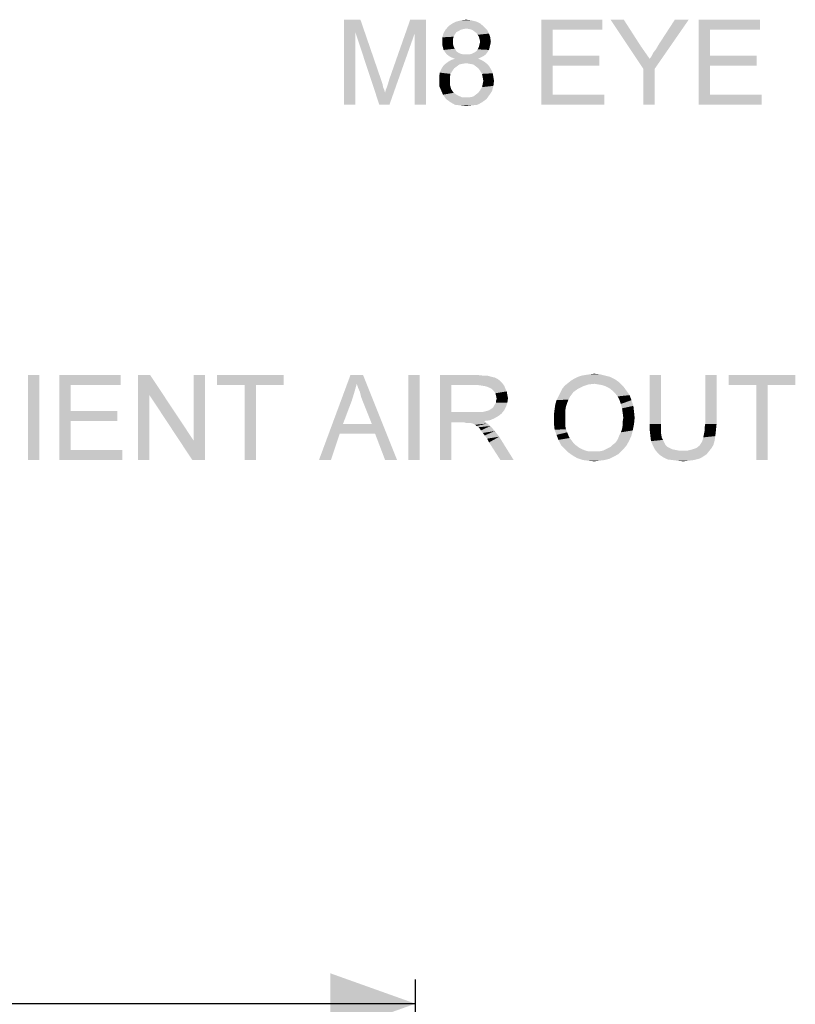
# Paper-space layout '46058_1_1' of a CAD drawing. Units: millimetres. Extents: x 0 to 594, y 0 to 420.
# Drawn here: x 113 to 145, y 350 to 390 of the extents above; entities that cross this region are included whole.
import ezdxf

# ---------------------------------------------------------------- set-up
doc = ezdxf.new("R2010")
doc.units = ezdxf.units.MM
doc.header["$LTSCALE"] = 32.67
doc.layers.get('0').update_dxf_attribs({"linetype": 'CONTINUOUS'})
doc.styles.get("Standard").update_dxf_attribs({"font": 'arial.ttf'})
doc.dimstyles.new('DIMSTYLE_1', dxfattribs={"dimtxt": 3.5, "dimasz": 3.5, "dimexe": 1, "dimexo": 0.0625, "dimgap": 0.875, "dimtad": 1, "dimlfac": 2.857143, "dimdsep": 46, "dimtxsty": 'Standard', "dimblk": '_FILLED', "dimblk1": '_FILLED', "dimblk2": '_FILLED', "dimcen": 0.09, "dimclrt": 5, "dimadec": 1, "dimazin": 2, "dimtfac": 1, "dimtdec": 1, "dimtofl": 0, "dimtmove": 0, "dimatfit": 3, "dimldrblk": '_FILLED', "dimfxl": 1, "dimtolj": 1, "dimarcsym": 0})

# ---------------------------------------------------------------- blocks, each defined once
blk = doc.blocks.new('_FILLED')
at = {"color": 0, "linetype": 'ByBlock'}
blk.add_solid([(0, 0), (-1, 0.357), (-1, -0.357)], dxfattribs=at)
blk = doc.blocks.new('*D3')
at = {"color": 2, "linetype": 'Continuous', "transparency": 16777216}
for p, q in [((41.511, 327.074), (41.511, 350.93)), ((129.011, 327.074), (129.011, 350.93)), ((41.511, 349.93), (85.261, 349.93)), ((129.011, 349.93), (85.261, 349.93))]:
    blk.add_line(p, q, dxfattribs=at)
at = {"color": 2, "linetype": 'Continuous', "transparency": 16777216, "xscale": 3.5, "yscale": 3.5, "zscale": 3.5, "rotation": 180}
blk.add_blockref('_FILLED', (41.511, 349.93), dxfattribs=at)
at = {"color": 2, "linetype": 'Continuous', "transparency": 16777216, "xscale": 3.5, "yscale": 3.5, "zscale": 3.5}
blk.add_blockref('_FILLED', (129.011, 349.93), dxfattribs=at)

psp = doc.layouts.new('46058_1_1')

# ---------------------------------------------------------------- linework, layer by layer
at = {"color": 5, "linetype": 'Continuous'}
for points in [[(126.0728, 390.4061), (126.7469, 390.4061), (126.5395, 389.8876)], [(126.5395, 389.8876), (126.0728, 386.9061), (126.0728, 390.4061)], [(126.5395, 389.8876), (126.7469, 390.4061), (127.6025, 387.9172)], [(128.9765, 389.8357), (127.9395, 387.9691), (128.795, 390.4061)], [(128.795, 390.4061), (129.4432, 390.4061), (128.9765, 389.8357)], [(128.9765, 386.9061), (128.9765, 389.8357), (129.4432, 390.4061)], [(128.9765, 386.9061), (129.4432, 390.4061), (129.4432, 386.9061)], [(131.8284, 390.1209), (130.2469, 389.9913), (130.3765, 390.1468)], [(131.8284, 390.1209), (131.1025, 390.0431), (130.2469, 389.9913)], [(131.1025, 390.0431), (130.9728, 390.0172), (130.2469, 389.9913)], [(131.6728, 390.2505), (130.3765, 390.1468), (130.5321, 390.2505)], [(130.3765, 390.1468), (131.6728, 390.2505), (131.8284, 390.1209)], [(131.5173, 390.3283), (130.5321, 390.2505), (130.6876, 390.3283)], [(130.5321, 390.2505), (131.5173, 390.3283), (131.6728, 390.2505)], [(131.3099, 390.3802), (130.6876, 390.3283), (130.895, 390.3802)], [(130.6876, 390.3283), (131.3099, 390.3802), (131.5173, 390.3283)], [(130.895, 390.3802), (131.1025, 390.4061), (131.3099, 390.3802)], [(131.2321, 390.0172), (131.1025, 390.0431), (131.8284, 390.1209)], [(131.3358, 389.9913), (131.2321, 390.0172), (131.8284, 390.1209)], [(131.3358, 389.9913), (131.8284, 390.1209), (131.958, 389.9913)], [(134.1876, 390.4061), (136.7025, 390.4061), (134.6543, 389.9913)], [(134.6543, 389.9913), (134.1876, 386.9061), (134.1876, 390.4061)], [(134.6543, 389.9913), (136.7025, 390.4061), (136.7025, 389.9913)], [(137.5839, 390.4061), (138.3876, 388.3839), (137.0395, 390.4061)], [(137.5839, 390.4061), (138.2839, 389.3172), (138.3876, 388.3839)], [(138.3876, 388.3839), (138.6469, 388.7987), (140.2543, 390.4061)], [(138.3876, 388.3839), (140.2543, 390.4061), (138.8543, 388.3839)], [(138.6469, 388.7987), (138.7247, 388.9024), (140.2543, 390.4061)], [(138.7247, 388.9024), (138.8025, 389.058), (140.2543, 390.4061)], [(138.8025, 389.058), (138.9062, 389.1876), (140.2543, 390.4061)], [(138.9062, 389.1876), (139.0099, 389.3691), (140.2543, 390.4061)], [(140.2543, 390.4061), (139.0099, 389.3691), (139.6839, 390.4061)], [(140.6691, 390.4061), (143.1839, 390.4061), (141.1358, 389.9913)], [(141.1358, 389.9913), (140.6691, 386.9061), (140.6691, 390.4061)], [(141.1358, 389.9913), (143.1839, 390.4061), (143.1839, 389.9913)], [(126.0728, 386.9061), (126.5395, 389.8876), (126.5395, 386.9061)], [(127.6025, 387.9172), (127.5247, 386.9061), (126.5395, 389.8876)], [(127.5247, 386.9061), (127.758, 387.3987), (128.9765, 389.8357)], [(127.5247, 386.9061), (128.9765, 389.8357), (127.9395, 386.9061)], [(127.758, 387.3987), (127.7839, 387.5024), (128.9765, 389.8357)], [(127.7839, 387.5024), (127.8358, 387.632), (128.9765, 389.8357)], [(127.8358, 387.632), (127.8876, 387.7876), (128.9765, 389.8357)], [(127.8876, 387.7876), (127.9395, 387.9691), (128.9765, 389.8357)], [(130.6358, 389.8098), (130.1173, 389.6802), (130.1691, 389.8617)], [(130.6358, 389.8098), (130.5839, 389.7061), (130.1173, 389.6802)], [(130.1173, 389.6802), (130.5839, 389.7061), (130.558, 389.6283)], [(130.558, 389.6283), (130.1173, 389.4987), (130.1173, 389.6802)], [(130.558, 389.6283), (130.558, 389.5246), (130.1173, 389.4987)], [(130.8691, 389.9913), (130.7913, 389.9394), (130.1691, 389.8617)], [(130.8691, 389.9913), (130.1691, 389.8617), (130.2469, 389.9913)], [(130.7913, 389.9394), (130.6876, 389.8876), (130.1691, 389.8617)], [(130.1691, 389.8617), (130.6876, 389.8876), (130.6358, 389.8098)], [(130.2469, 389.9913), (130.9728, 390.0172), (130.8691, 389.9913)], [(131.958, 389.9913), (131.4136, 389.9394), (131.3358, 389.9913)], [(131.5173, 389.8617), (131.4136, 389.9394), (131.958, 389.9913)], [(131.5173, 389.8617), (131.958, 389.9913), (132.0358, 389.8357)], [(132.0358, 389.8357), (131.5691, 389.7839), (131.5173, 389.8617)], [(131.621, 389.7061), (131.5691, 389.7839), (132.0358, 389.8357)], [(131.621, 389.7061), (132.0358, 389.8357), (132.0876, 389.6802)], [(132.0876, 389.6802), (131.6469, 389.6024), (131.621, 389.7061)], [(131.6728, 389.4987), (131.6469, 389.6024), (132.0876, 389.6802)], [(131.6728, 389.4987), (132.0876, 389.6802), (132.1136, 389.4987)], [(134.6543, 389.9913), (134.6543, 388.9283), (134.1876, 386.9061)], [(141.1358, 389.9913), (141.1358, 388.9283), (140.6691, 386.9061)], [(130.1173, 389.4987), (130.558, 389.5246), (130.558, 389.395)], [(130.558, 389.395), (130.1173, 389.3691), (130.1173, 389.4987)], [(130.1173, 389.3691), (130.558, 389.395), (130.5839, 389.2913)], [(130.5839, 389.2913), (130.1432, 389.2654), (130.1173, 389.3691)], [(130.1432, 389.2654), (130.5839, 389.2913), (130.6358, 389.2135)], [(130.6358, 389.2135), (130.1691, 389.1617), (130.1432, 389.2654)], [(132.0617, 389.2654), (131.5691, 389.1876), (131.621, 389.2913)], [(131.5691, 389.1876), (132.0617, 389.2654), (132.0358, 389.1617)], [(132.0876, 389.3691), (131.621, 389.2913), (131.6469, 389.395)], [(131.621, 389.2913), (132.0876, 389.3691), (132.0617, 389.2654)], [(132.1136, 389.4987), (131.6469, 389.395), (131.6728, 389.4987)], [(131.6469, 389.395), (132.1136, 389.4987), (132.0876, 389.3691)], [(138.2839, 389.3172), (138.4654, 389.058), (138.3876, 388.3839)], [(130.1691, 389.1617), (130.6358, 389.2135), (130.6876, 389.1098)], [(130.6876, 389.1098), (130.221, 389.0839), (130.1691, 389.1617)], [(130.221, 389.0839), (130.6876, 389.1098), (130.7654, 389.0579)], [(130.7654, 389.0579), (130.2988, 388.9802), (130.221, 389.0839)], [(130.7654, 389.0579), (130.8691, 389.0061), (130.2988, 388.9802)], [(130.2988, 388.9802), (130.8691, 389.0061), (130.9728, 388.9802)], [(130.9728, 388.9802), (130.4025, 388.9024), (130.2988, 388.9802)], [(131.2321, 388.9802), (131.9062, 388.9802), (130.4025, 388.9024)], [(131.1025, 388.9802), (131.2321, 388.9802), (130.4025, 388.9024)], [(130.9728, 388.9802), (131.1025, 388.9802), (130.4025, 388.9024)], [(130.4025, 388.9024), (131.9062, 388.9802), (131.8025, 388.9024)], [(131.8025, 388.9024), (130.5062, 388.8505), (130.4025, 388.9024)], [(130.5062, 388.8505), (131.8025, 388.9024), (131.6988, 388.8505)], [(131.6988, 388.8505), (130.6358, 388.7987), (130.5062, 388.8505)], [(130.6358, 388.7987), (131.6988, 388.8505), (131.595, 388.7987)], [(131.2321, 388.9802), (131.3358, 389.0061), (131.9839, 389.0839)], [(131.2321, 388.9802), (131.9839, 389.0839), (131.9062, 388.9802)], [(131.3358, 389.0061), (131.4395, 389.0579), (131.9839, 389.0839)], [(131.9839, 389.0839), (131.4395, 389.0579), (131.5173, 389.1098)], [(132.0358, 389.1617), (131.5173, 389.1098), (131.5691, 389.1876)], [(131.5173, 389.1098), (132.0358, 389.1617), (131.9839, 389.0839)], [(134.6543, 388.9283), (134.6543, 388.5135), (134.1876, 386.9061)], [(134.6543, 388.5135), (136.5728, 388.9283), (136.5728, 388.5135)], [(134.6543, 388.9283), (136.5728, 388.9283), (134.6543, 388.5135)], [(138.4654, 389.058), (138.6469, 388.7987), (138.3876, 388.3839)], [(141.1358, 388.9283), (141.1358, 388.5135), (140.6691, 386.9061)], [(141.1358, 388.5135), (143.0543, 388.9283), (143.0543, 388.5135)], [(141.1358, 388.9283), (143.0543, 388.9283), (141.1358, 388.5135)], [(130.7136, 388.4876), (130.6099, 388.4098), (130.0654, 388.3579)], [(130.7136, 388.4876), (130.0654, 388.3579), (130.1432, 388.4876)], [(130.9469, 388.5913), (130.8173, 388.5654), (130.1432, 388.4876)], [(130.9469, 388.5913), (130.1432, 388.4876), (130.2469, 388.5913)], [(130.1432, 388.4876), (130.8173, 388.5654), (130.7136, 388.4876)], [(131.8543, 388.6691), (131.1025, 388.6172), (130.2469, 388.5913)], [(131.8543, 388.6691), (130.2469, 388.5913), (130.3506, 388.6691)], [(130.2469, 388.5913), (131.1025, 388.6172), (130.9469, 388.5913)], [(131.7247, 388.7468), (130.3506, 388.6691), (130.4802, 388.7468)], [(130.3506, 388.6691), (131.7247, 388.7468), (131.8543, 388.6691)], [(131.595, 388.7987), (130.4802, 388.7468), (130.6358, 388.7987)], [(130.4802, 388.7468), (131.595, 388.7987), (131.7247, 388.7468)], [(131.2321, 388.5913), (131.1025, 388.6172), (131.8543, 388.6691)], [(131.3876, 388.5654), (131.2321, 388.5913), (131.8543, 388.6691)], [(131.3876, 388.5654), (131.8543, 388.6691), (131.9839, 388.5654)], [(131.9839, 388.5654), (131.4913, 388.4876), (131.3876, 388.5654)], [(131.4913, 388.4876), (131.9839, 388.5654), (132.0617, 388.4617)], [(132.0617, 388.4617), (131.595, 388.4098), (131.4913, 388.4876)], [(131.595, 388.4098), (132.0617, 388.4617), (132.1395, 388.332)], [(134.6543, 388.5135), (134.6543, 387.3209), (134.1876, 386.9061)], [(141.1358, 388.5135), (141.1358, 387.3209), (140.6691, 386.9061)], [(130.4543, 388.1765), (129.9876, 388.0728), (130.0136, 388.2283)], [(129.9876, 388.0728), (130.4543, 388.1765), (130.4284, 388.0468)], [(130.4284, 388.0468), (129.9876, 387.9172), (129.9876, 388.0728)], [(129.9876, 387.9172), (130.4284, 388.0468), (130.4284, 387.9172)], [(130.5321, 388.3061), (130.0136, 388.2283), (130.0654, 388.3579)], [(130.0136, 388.2283), (130.5321, 388.3061), (130.4543, 388.1765)], [(130.0654, 388.3579), (130.6099, 388.4098), (130.5321, 388.3061)], [(132.1395, 388.332), (131.6728, 388.3061), (131.595, 388.4098)], [(131.6728, 388.3061), (132.1395, 388.332), (132.1913, 388.2024)], [(132.1913, 388.2024), (131.7506, 388.1765), (131.6728, 388.3061)], [(131.7765, 388.0468), (131.7506, 388.1765), (132.1913, 388.2024)], [(131.7765, 388.0468), (132.1913, 388.2024), (132.2173, 388.0468)], [(132.2173, 388.0468), (131.8025, 387.8913), (131.7765, 388.0468)], [(131.8025, 387.8913), (132.2173, 388.0468), (132.2432, 387.8913)], [(138.8543, 388.3839), (138.3876, 386.9061), (138.3876, 388.3839)], [(138.3876, 386.9061), (138.8543, 388.3839), (138.8543, 386.9061)], [(127.6025, 387.9172), (127.6543, 387.7617), (127.5247, 386.9061)], [(127.6543, 387.7617), (127.6802, 387.632), (127.5247, 386.9061)], [(127.6802, 387.632), (127.7321, 387.5024), (127.5247, 386.9061)], [(130.4284, 387.9172), (130.4284, 387.7357), (129.9876, 387.6839)], [(130.4284, 387.9172), (129.9876, 387.6839), (129.9876, 387.9172)], [(129.9876, 387.6839), (130.4284, 387.7357), (130.4802, 387.5542)], [(130.4802, 387.5542), (130.0654, 387.5024), (129.9876, 387.6839)], [(131.6728, 387.5024), (131.7506, 387.632), (132.2173, 387.6839)], [(131.6728, 387.5024), (132.2173, 387.6839), (132.1654, 387.4765)], [(132.2173, 387.6839), (131.7506, 387.632), (131.7765, 387.7617)], [(132.2432, 387.8913), (131.7765, 387.7617), (131.8025, 387.8913)], [(131.7765, 387.7617), (132.2432, 387.8913), (132.2173, 387.6839)], [(127.7321, 387.5024), (127.758, 387.3987), (127.5247, 386.9061)], [(130.0654, 387.5024), (130.4802, 387.5542), (130.5321, 387.4765)], [(130.5321, 387.4765), (130.1432, 387.3209), (130.0654, 387.5024)], [(130.5321, 387.4765), (130.5839, 387.3987), (130.1432, 387.3209)], [(130.5839, 387.3987), (130.6617, 387.3468), (130.1432, 387.3209)], [(130.1432, 387.3209), (130.6617, 387.3468), (130.7395, 387.295)], [(130.7395, 387.295), (130.2728, 387.1394), (130.1432, 387.3209)], [(130.7395, 387.295), (130.921, 387.2172), (130.2728, 387.1394)], [(131.1025, 387.2172), (131.258, 387.2172), (130.2728, 387.1394)], [(130.921, 387.2172), (131.1025, 387.2172), (130.2728, 387.1394)], [(131.9321, 387.1394), (130.2728, 387.1394), (131.258, 387.2172)], [(131.258, 387.2172), (131.3876, 387.2431), (132.0617, 387.3209)], [(131.258, 387.2172), (132.0617, 387.3209), (131.9321, 387.1394)], [(132.0617, 387.3209), (131.3876, 387.2431), (131.4913, 387.3209)], [(131.4913, 387.3209), (131.595, 387.3987), (132.1654, 387.4765)], [(131.4913, 387.3209), (132.1654, 387.4765), (132.0617, 387.3209)], [(132.1654, 387.4765), (131.595, 387.3987), (131.6728, 387.5024)], [(134.6543, 387.3209), (136.7802, 387.3209), (134.1876, 386.9061)], [(134.1876, 386.9061), (136.7802, 387.3209), (136.7802, 386.9061)], [(141.1358, 387.3209), (143.2617, 387.3209), (140.6691, 386.9061)], [(140.6691, 386.9061), (143.2617, 387.3209), (143.2617, 386.9061)], [(131.9321, 387.1394), (130.4543, 387.0098), (130.2728, 387.1394)], [(130.4543, 387.0098), (131.9321, 387.1394), (131.7506, 387.0098)], [(131.7506, 387.0098), (130.6358, 386.9061), (130.4543, 387.0098)], [(130.6358, 386.9061), (131.7506, 387.0098), (131.5691, 386.9061)], [(131.5691, 386.9061), (130.8691, 386.8802), (130.6358, 386.9061)], [(130.8691, 386.8802), (131.5691, 386.9061), (131.3358, 386.8802)], [(131.3358, 386.8802), (131.1025, 386.8542), (130.8691, 386.8802)], [(113.5297, 375.7919), (113.063, 372.2919), (113.063, 375.7919)], [(113.063, 372.2919), (113.5297, 375.7919), (113.5297, 372.2919)], [(114.3593, 375.7919), (116.8742, 375.7919), (114.826, 375.3771)], [(114.826, 375.3771), (114.3593, 372.2919), (114.3593, 375.7919)], [(114.826, 375.3771), (116.8742, 375.7919), (116.8742, 375.3771)], [(118.0927, 375.7919), (118.0667, 374.9622), (117.6001, 372.2919)], [(118.0927, 375.7919), (117.6001, 372.2919), (117.6001, 375.7919)], [(118.0667, 374.9622), (118.0927, 375.7919), (119.8816, 373.0956)], [(119.8297, 372.2919), (119.8816, 373.0956), (120.3482, 375.7919)], [(119.8297, 372.2919), (120.3482, 375.7919), (120.3482, 372.2919)], [(120.3482, 375.7919), (119.8816, 373.0956), (119.8816, 375.7919)], [(123.589, 375.7919), (120.8408, 375.3771), (120.8408, 375.7919)], [(121.9816, 375.3771), (120.8408, 375.3771), (123.589, 375.7919)], [(122.4482, 375.3771), (121.9816, 375.3771), (123.589, 375.7919)], [(122.4482, 375.3771), (123.589, 375.7919), (123.589, 375.3771)], [(126.5964, 375.4289), (125.0408, 372.2919), (126.3371, 375.7919)], [(126.3371, 375.7919), (126.8556, 375.7919), (126.5964, 375.4289)], [(126.6482, 375.2734), (126.5964, 375.4289), (126.8556, 375.7919)], [(126.726, 375.0919), (126.6482, 375.2734), (126.8556, 375.7919)], [(126.7779, 374.8845), (126.726, 375.0919), (126.8556, 375.7919)], [(126.8556, 374.6771), (126.7779, 374.8845), (126.8556, 375.7919)], [(127.2186, 373.7697), (126.8556, 374.6771), (126.8556, 375.7919)], [(127.3482, 373.3808), (127.2186, 373.7697), (126.8556, 375.7919)], [(127.763, 372.2919), (127.3482, 373.3808), (126.8556, 375.7919)], [(127.763, 372.2919), (126.8556, 375.7919), (128.2556, 372.2919)], [(129.189, 375.7919), (128.7223, 372.2919), (128.7223, 375.7919)], [(128.7223, 372.2919), (129.189, 375.7919), (129.189, 372.2919)], [(130.0186, 375.7919), (131.5482, 375.7919), (130.4853, 375.3771)], [(130.4853, 375.3771), (130.0186, 372.2919), (130.0186, 375.7919)], [(131.5482, 375.7919), (131.7816, 375.766), (130.4853, 375.3771)], [(131.963, 375.766), (132.1445, 375.7141), (130.4853, 375.3771)], [(131.7816, 375.766), (131.963, 375.766), (130.4853, 375.3771)], [(132.1445, 375.7141), (132.2742, 375.6882), (130.4853, 375.3771)], [(132.2742, 375.6882), (132.3779, 375.6363), (130.4853, 375.3771)], [(132.3779, 375.6363), (132.4816, 375.5585), (130.4853, 375.3771)], [(132.4816, 375.5585), (132.5853, 375.4548), (130.4853, 375.3771)], [(131.5742, 375.3771), (130.4853, 375.3771), (132.5853, 375.4548)], [(131.7556, 375.3511), (131.5742, 375.3771), (132.5853, 375.4548)], [(131.7556, 375.3511), (132.5853, 375.4548), (132.663, 375.3511)], [(136.3704, 375.4289), (135.1519, 375.3511), (135.2816, 375.4548)], [(137.4075, 375.4808), (135.2816, 375.4548), (135.4112, 375.5585)], [(136.3704, 375.4289), (135.2816, 375.4548), (137.4075, 375.4808)], [(137.226, 375.6104), (135.4112, 375.5585), (135.5408, 375.6363)], [(135.4112, 375.5585), (137.226, 375.6104), (137.4075, 375.4808)], [(137.0186, 375.7141), (135.5408, 375.6363), (135.6964, 375.7141)], [(135.5408, 375.6363), (137.0186, 375.7141), (137.226, 375.6104)], [(136.8112, 375.766), (135.6964, 375.7141), (135.8519, 375.766)], [(135.6964, 375.7141), (136.8112, 375.766), (137.0186, 375.7141)], [(135.8519, 375.766), (136.0075, 375.7919), (136.6038, 375.8178)], [(135.8519, 375.766), (136.6038, 375.8178), (136.8112, 375.766)], [(136.6038, 375.8178), (136.0075, 375.7919), (136.189, 375.8178)], [(136.189, 375.8178), (136.3704, 375.8437), (136.6038, 375.8178)], [(136.526, 375.403), (136.3704, 375.4289), (137.4075, 375.4808)], [(136.6816, 375.3771), (136.526, 375.403), (137.4075, 375.4808)], [(136.8371, 375.3252), (136.6816, 375.3771), (137.4075, 375.4808)], [(136.8371, 375.3252), (137.4075, 375.4808), (137.563, 375.3252)], [(139.1186, 375.7919), (138.6519, 373.7697), (138.6519, 375.7919)], [(138.6519, 373.7697), (139.1186, 375.7919), (139.1186, 373.7697)], [(141.4001, 375.7919), (140.9334, 373.7697), (140.9334, 375.7919)], [(140.9334, 373.7697), (141.4001, 375.7919), (141.4001, 373.7697)], [(144.6408, 375.7919), (141.8927, 375.3771), (141.8927, 375.7919)], [(143.0334, 375.3771), (141.8927, 375.3771), (144.6408, 375.7919)], [(143.5001, 375.3771), (143.0334, 375.3771), (144.6408, 375.7919)], [(143.5001, 375.3771), (144.6408, 375.7919), (144.6408, 375.3771)], [(114.826, 375.3771), (114.826, 374.3141), (114.3593, 372.2919)], [(122.4482, 375.3771), (121.9816, 372.2919), (121.9816, 375.3771)], [(121.9816, 372.2919), (122.4482, 375.3771), (122.4482, 372.2919)], [(126.5964, 375.4289), (126.4927, 375.066), (125.0408, 372.2919)], [(126.4927, 375.066), (126.389, 374.7289), (125.0408, 372.2919)], [(130.4853, 375.3771), (130.4853, 374.2622), (130.0186, 372.2919)], [(132.663, 375.3511), (131.9112, 375.3252), (131.7556, 375.3511)], [(132.0408, 375.2734), (131.9112, 375.3252), (132.663, 375.3511)], [(132.1445, 375.2215), (132.0408, 375.2734), (132.663, 375.3511)], [(132.1445, 375.2215), (132.663, 375.3511), (132.7149, 375.2215)], [(132.7149, 375.2215), (132.2482, 375.1178), (132.1445, 375.2215)], [(132.2482, 375.1178), (132.7149, 375.2215), (132.7667, 375.1178)], [(132.7667, 375.1178), (132.3001, 375.04), (132.2482, 375.1178)], [(132.3001, 375.04), (132.7667, 375.1178), (132.7927, 374.9622)], [(135.4371, 374.9882), (134.8927, 374.9104), (134.9704, 375.066)], [(135.6964, 375.2215), (135.5149, 375.0919), (134.9704, 375.066)], [(135.6964, 375.2215), (134.9704, 375.066), (135.0482, 375.2215)], [(134.9704, 375.066), (135.5149, 375.0919), (135.4371, 374.9882)], [(135.9038, 375.3252), (135.0482, 375.2215), (135.1519, 375.3511)], [(135.0482, 375.2215), (135.9038, 375.3252), (135.6964, 375.2215)], [(136.3704, 375.4289), (136.1371, 375.403), (135.1519, 375.3511)], [(135.1519, 375.3511), (136.1371, 375.403), (135.9038, 375.3252)], [(137.563, 375.3252), (136.9927, 375.2474), (136.8371, 375.3252)], [(137.1223, 375.1437), (136.9927, 375.2474), (137.563, 375.3252)], [(137.1223, 375.1437), (137.563, 375.3252), (137.6927, 375.1437)], [(137.6927, 375.1437), (137.226, 375.04), (137.1223, 375.1437)], [(137.226, 375.04), (137.6927, 375.1437), (137.8223, 374.9622)], [(143.5001, 375.3771), (143.0334, 372.2919), (143.0334, 375.3771)], [(143.0334, 372.2919), (143.5001, 375.3771), (143.5001, 372.2919)], [(117.6001, 372.2919), (118.0667, 374.9622), (118.0667, 372.2919)], [(119.8816, 373.0956), (119.8297, 372.2919), (118.0667, 374.9622)], [(126.389, 374.7289), (126.026, 373.7697), (125.0408, 372.2919)], [(132.2482, 374.5215), (132.2742, 374.5734), (132.7927, 374.6511)], [(132.2482, 374.5215), (132.7927, 374.6511), (132.7408, 374.4956)], [(132.7927, 374.6511), (132.2742, 374.5734), (132.326, 374.6511)], [(132.7927, 374.9622), (132.326, 374.9363), (132.3001, 375.04)], [(132.326, 374.9363), (132.7927, 374.9622), (132.8186, 374.8326)], [(132.8186, 374.8326), (132.3519, 374.8067), (132.326, 374.9363)], [(132.326, 374.7289), (132.3519, 374.8067), (132.8186, 374.8326)], [(132.326, 374.6511), (132.326, 374.7289), (132.8186, 374.8326)], [(132.326, 374.6511), (132.8186, 374.8326), (132.7927, 374.6511)], [(135.2556, 374.6511), (134.763, 374.5734), (134.8149, 374.7548)], [(134.763, 374.5734), (135.2556, 374.6511), (135.2038, 374.4956)], [(135.3593, 374.8845), (134.8149, 374.7548), (134.8927, 374.9104)], [(135.3593, 374.8845), (135.3075, 374.7808), (134.8149, 374.7548)], [(134.8149, 374.7548), (135.3075, 374.7808), (135.2556, 374.6511)], [(134.8927, 374.9104), (135.4371, 374.9882), (135.3593, 374.8845)], [(137.8223, 374.9622), (137.3297, 374.9104), (137.226, 375.04)], [(137.4075, 374.7548), (137.3297, 374.9104), (137.8223, 374.9622)], [(137.4075, 374.7548), (137.8223, 374.9622), (137.9001, 374.7548)], [(137.9001, 374.7548), (137.4593, 374.5993), (137.4075, 374.7548)], [(137.4593, 374.5993), (137.9001, 374.7548), (137.9779, 374.5215)], [(114.826, 374.3141), (114.826, 373.8993), (114.3593, 372.2919)], [(114.826, 373.8993), (116.7445, 374.3141), (116.7445, 373.8993)], [(114.826, 374.3141), (116.7445, 374.3141), (114.826, 373.8993)], [(130.4853, 374.2622), (130.4853, 373.8474), (130.0186, 372.2919)], [(131.7556, 374.2622), (132.5593, 374.2104), (130.4853, 373.8474)], [(131.626, 374.2622), (131.7556, 374.2622), (130.4853, 373.8474)], [(131.4704, 374.2622), (131.626, 374.2622), (130.4853, 373.8474)], [(130.4853, 374.2622), (131.4704, 374.2622), (130.4853, 373.8474)], [(131.7556, 374.2622), (131.8593, 374.2882), (132.663, 374.34)], [(131.7556, 374.2622), (132.663, 374.34), (132.5593, 374.2104)], [(131.8593, 374.2882), (131.963, 374.3141), (132.663, 374.34)], [(132.663, 374.34), (131.963, 374.3141), (132.0408, 374.34)], [(132.0408, 374.34), (132.1186, 374.3919), (132.7408, 374.4956)], [(132.0408, 374.34), (132.7408, 374.4956), (132.663, 374.34)], [(132.1186, 374.3919), (132.1964, 374.4437), (132.7408, 374.4956)], [(132.7408, 374.4956), (132.1964, 374.4437), (132.2482, 374.5215)], [(135.1779, 374.34), (134.7112, 374.1845), (134.7371, 374.3919)], [(134.7112, 374.1845), (135.1779, 374.34), (135.1779, 374.1585)], [(135.2038, 374.4956), (134.7371, 374.3919), (134.763, 374.5734)], [(134.7371, 374.3919), (135.2038, 374.4956), (135.1779, 374.34)], [(137.9779, 374.5215), (137.5112, 374.4178), (137.4593, 374.5993)], [(137.5112, 374.4178), (137.9779, 374.5215), (138.0038, 374.2882)], [(138.0038, 374.2882), (137.5371, 374.2363), (137.5112, 374.4178)], [(137.563, 374.0289), (137.5371, 374.2363), (138.0038, 374.2882)], [(137.563, 374.0289), (138.0038, 374.2882), (138.0297, 374.0289)], [(114.826, 373.8993), (114.826, 372.7067), (114.3593, 372.2919)], [(130.0186, 372.2919), (130.4853, 373.8474), (130.4853, 372.2919)], [(132.5593, 374.2104), (132.4297, 374.1067), (130.4853, 373.8474)], [(132.4297, 374.1067), (132.2482, 374.003), (130.4853, 373.8474)], [(132.2482, 374.003), (132.0667, 373.9252), (130.4853, 373.8474)], [(132.0667, 373.9252), (131.8334, 373.8993), (130.4853, 373.8474)], [(131.0038, 373.8474), (130.4853, 373.8474), (131.8334, 373.8993)], [(131.0816, 373.8215), (131.0038, 373.8474), (131.8334, 373.8993)], [(131.1593, 373.8215), (131.0816, 373.8215), (131.8334, 373.8993)], [(131.2112, 373.8215), (131.1593, 373.8215), (131.8334, 373.8993)], [(131.263, 373.8215), (131.2112, 373.8215), (131.8334, 373.8993)], [(131.3667, 373.7956), (131.263, 373.8215), (131.8334, 373.8993)], [(131.3667, 373.7956), (131.8334, 373.8993), (131.963, 373.7956)], [(135.1779, 374.1585), (134.7112, 373.9771), (134.7112, 374.1845)], [(134.7112, 373.9771), (135.1779, 374.1585), (135.1779, 373.9771)], [(135.1779, 373.9771), (135.1779, 373.8215), (134.7112, 373.7697)], [(135.1779, 373.9771), (134.7112, 373.7697), (134.7112, 373.9771)], [(138.0297, 374.0289), (137.5371, 373.8734), (137.563, 374.0289)], [(137.5371, 373.8734), (138.0297, 374.0289), (138.0038, 373.7697)], [(138.0038, 373.7697), (137.5371, 373.7178), (137.5371, 373.8734)], [(126.026, 373.7697), (125.8964, 373.3808), (125.0408, 372.2919)], [(126.026, 373.7697), (127.2186, 373.7697), (125.8964, 373.3808)], [(127.3482, 373.3808), (125.8964, 373.3808), (127.2186, 373.7697)], [(131.963, 373.7956), (131.4704, 373.7437), (131.3667, 373.7956)], [(131.5223, 373.6919), (131.4704, 373.7437), (131.963, 373.7956)], [(131.5223, 373.6919), (131.963, 373.7956), (132.0927, 373.6919)], [(132.0927, 373.6919), (131.6001, 373.64), (131.5223, 373.6919)], [(131.6519, 373.5882), (131.6001, 373.64), (132.0927, 373.6919)], [(131.7038, 373.5104), (131.6519, 373.5882), (132.0927, 373.6919)], [(131.7038, 373.5104), (132.0927, 373.6919), (132.2742, 373.4845)], [(132.2742, 373.4845), (131.7816, 373.4067), (131.7038, 373.5104)], [(131.8593, 373.303), (131.7816, 373.4067), (132.2742, 373.4845)], [(131.8593, 373.303), (132.2742, 373.4845), (132.4556, 373.2511)], [(134.7112, 373.7697), (135.1779, 373.8215), (135.1779, 373.6919)], [(135.1779, 373.6919), (134.7371, 373.5363), (134.7112, 373.7697)], [(135.1779, 373.6919), (135.2038, 373.5622), (134.7371, 373.5363)], [(134.7371, 373.5363), (135.2038, 373.5622), (135.2556, 373.4326)], [(135.2556, 373.4326), (134.8149, 373.3289), (134.7371, 373.5363)], [(134.8149, 373.3289), (135.2556, 373.4326), (135.3075, 373.303)], [(137.4075, 373.3289), (137.4593, 373.4326), (137.9519, 373.5104)], [(137.4075, 373.3289), (137.9519, 373.5104), (137.9001, 373.303)], [(137.9519, 373.5104), (137.4593, 373.4326), (137.5112, 373.5622)], [(137.5112, 373.5622), (137.5371, 373.7178), (138.0038, 373.7697)], [(137.5112, 373.5622), (138.0038, 373.7697), (137.9519, 373.5104)], [(139.1186, 373.7697), (139.1186, 373.5622), (138.6519, 373.5104)], [(139.1186, 373.7697), (138.6519, 373.5104), (138.6519, 373.7697)], [(138.6519, 373.5104), (139.1186, 373.5622), (139.1186, 373.3808)], [(139.1186, 373.3808), (138.6779, 373.2771), (138.6519, 373.5104)], [(140.8816, 373.3548), (140.9075, 373.4845), (141.3742, 373.5104)], [(140.8816, 373.3548), (141.3742, 373.5104), (141.3482, 373.2771)], [(141.4001, 373.7697), (140.9075, 373.6141), (140.9334, 373.7697)], [(140.9075, 373.6141), (141.4001, 373.7697), (141.3742, 373.5104)], [(141.3742, 373.5104), (140.9075, 373.4845), (140.9075, 373.6141)], [(125.0408, 372.2919), (125.8964, 373.3808), (125.5334, 372.2919)], [(132.4556, 373.2511), (131.963, 373.1734), (131.8593, 373.303)], [(132.0408, 373.0178), (131.963, 373.1734), (132.4556, 373.2511)], [(132.5075, 372.2919), (132.0408, 373.0178), (132.4556, 373.2511)], [(132.5075, 372.2919), (132.4556, 373.2511), (133.0519, 372.2919)], [(135.3075, 373.303), (134.8927, 373.1215), (134.8149, 373.3289)], [(135.3075, 373.303), (135.3593, 373.1993), (134.8927, 373.1215)], [(134.8927, 373.1215), (135.3593, 373.1993), (135.4371, 373.0956)], [(135.4371, 373.0956), (134.9964, 372.9141), (134.8927, 373.1215)], [(135.4371, 373.0956), (135.5149, 372.9919), (134.9964, 372.9141)], [(137.1223, 372.9141), (137.226, 372.9919), (137.7964, 373.0697)], [(137.1223, 372.9141), (137.7964, 373.0697), (137.6927, 372.8882)], [(137.7964, 373.0697), (137.226, 372.9919), (137.3038, 373.0956)], [(137.3038, 373.0956), (137.3556, 373.1993), (137.9001, 373.303)], [(137.3038, 373.0956), (137.9001, 373.303), (137.7964, 373.0697)], [(137.9001, 373.303), (137.3556, 373.1993), (137.4075, 373.3289)], [(138.6779, 373.2771), (139.1186, 373.3808), (139.1445, 373.2252)], [(139.1445, 373.2252), (138.7038, 373.0697), (138.6779, 373.2771)], [(139.1445, 373.2252), (139.1964, 373.1215), (138.7038, 373.0697)], [(138.7038, 373.0697), (139.1964, 373.1215), (139.2482, 373.0178)], [(139.2482, 373.0178), (138.7816, 372.8882), (138.7038, 373.0697)], [(140.7519, 372.966), (140.8038, 373.0437), (141.3223, 373.0956)], [(140.7519, 372.966), (141.3223, 373.0956), (141.2704, 372.9141)], [(141.3223, 373.0956), (140.8038, 373.0437), (140.8297, 373.1215)], [(140.8297, 373.1215), (140.8556, 373.2252), (141.3482, 373.2771)], [(140.8297, 373.1215), (141.3482, 373.2771), (141.3223, 373.0956)], [(141.3482, 373.2771), (140.8556, 373.2252), (140.8816, 373.3548)], [(114.826, 372.7067), (116.9519, 372.7067), (114.3593, 372.2919)], [(114.3593, 372.2919), (116.9519, 372.7067), (116.9519, 372.2919)], [(134.9964, 372.9141), (135.5149, 372.9919), (135.5927, 372.9141)], [(135.5927, 372.9141), (135.1519, 372.7585), (134.9964, 372.9141)], [(135.5927, 372.9141), (135.6964, 372.8363), (135.1519, 372.7585)], [(135.6964, 372.8363), (135.7742, 372.7845), (135.1519, 372.7585)], [(135.1519, 372.7585), (135.7742, 372.7845), (135.8779, 372.7326)], [(135.8779, 372.7326), (135.3075, 372.603), (135.1519, 372.7585)], [(135.8779, 372.7326), (136.0075, 372.6808), (135.3075, 372.603)], [(136.0075, 372.6808), (136.1112, 372.6548), (135.3075, 372.603)], [(136.4742, 372.6548), (136.6038, 372.6548), (135.3075, 372.603)], [(136.3445, 372.6548), (136.4742, 372.6548), (135.3075, 372.603)], [(136.2408, 372.6548), (136.3445, 372.6548), (135.3075, 372.603)], [(136.1112, 372.6548), (136.2408, 372.6548), (135.3075, 372.603)], [(137.3816, 372.5511), (135.3075, 372.603), (136.6038, 372.6548)], [(136.6038, 372.6548), (136.7334, 372.6808), (137.5371, 372.7067)], [(136.6038, 372.6548), (137.5371, 372.7067), (137.3816, 372.5511)], [(137.5371, 372.7067), (136.7334, 372.6808), (136.8371, 372.7326)], [(136.8371, 372.7326), (136.9408, 372.7845), (137.6927, 372.8882)], [(136.8371, 372.7326), (137.6927, 372.8882), (137.5371, 372.7067)], [(136.9408, 372.7845), (137.0445, 372.8363), (137.6927, 372.8882)], [(137.6927, 372.8882), (137.0445, 372.8363), (137.1223, 372.9141)], [(139.2482, 373.0178), (139.3001, 372.9141), (138.7816, 372.8882)], [(138.7816, 372.8882), (139.3001, 372.9141), (139.3779, 372.8363)], [(139.3779, 372.8363), (138.8593, 372.7326), (138.7816, 372.8882)], [(139.3779, 372.8363), (139.4816, 372.7845), (138.8593, 372.7326)], [(138.8593, 372.7326), (139.4816, 372.7845), (139.5853, 372.7326)], [(139.5853, 372.7326), (138.963, 372.603), (138.8593, 372.7326)], [(139.5853, 372.7326), (139.7149, 372.7067), (138.963, 372.603)], [(139.7149, 372.7067), (139.8445, 372.6808), (138.963, 372.603)], [(140.2075, 372.6808), (141.089, 372.6548), (138.963, 372.603)], [(139.9742, 372.6808), (140.2075, 372.6808), (138.963, 372.603)], [(139.8445, 372.6808), (139.9742, 372.6808), (138.963, 372.603)], [(138.963, 372.603), (141.089, 372.6548), (140.9853, 372.5252)], [(140.2075, 372.6808), (140.4149, 372.7326), (141.1927, 372.7845)], [(140.2075, 372.6808), (141.1927, 372.7845), (141.089, 372.6548)], [(141.1927, 372.7845), (140.4149, 372.7326), (140.5704, 372.7845)], [(140.5704, 372.7845), (140.7001, 372.8882), (141.2704, 372.9141)], [(140.5704, 372.7845), (141.2704, 372.9141), (141.1927, 372.7845)], [(141.2704, 372.9141), (140.7001, 372.8882), (140.7519, 372.966)], [(137.3816, 372.5511), (135.489, 372.4734), (135.3075, 372.603)], [(135.489, 372.4734), (137.3816, 372.5511), (137.2001, 372.4474)], [(137.2001, 372.4474), (135.6704, 372.3697), (135.489, 372.4734)], [(135.6704, 372.3697), (137.2001, 372.4474), (136.9927, 372.3437)], [(136.9927, 372.3437), (135.9038, 372.2919), (135.6704, 372.3697)], [(135.9038, 372.2919), (136.9927, 372.3437), (136.7853, 372.2919)], [(136.7853, 372.2919), (136.1112, 372.266), (135.9038, 372.2919)], [(136.1112, 372.266), (136.7853, 372.2919), (136.5779, 372.266)], [(136.5779, 372.266), (136.3704, 372.24), (136.1112, 372.266)], [(140.9853, 372.5252), (139.0667, 372.4993), (138.963, 372.603)], [(139.0667, 372.4993), (140.9853, 372.5252), (140.8297, 372.4215)], [(140.8297, 372.4215), (139.2223, 372.3956), (139.0667, 372.4993)], [(139.2223, 372.3956), (140.8297, 372.4215), (140.6742, 372.3437)], [(140.6742, 372.3437), (139.3779, 372.3178), (139.2223, 372.3956)], [(139.5853, 372.2919), (139.3779, 372.3178), (140.6742, 372.3437)], [(139.5853, 372.2919), (140.6742, 372.3437), (140.4667, 372.2919)], [(140.4667, 372.2919), (139.7927, 372.266), (139.5853, 372.2919)], [(139.7927, 372.266), (140.4667, 372.2919), (140.2593, 372.266)], [(140.2593, 372.266), (140.026, 372.24), (139.7927, 372.266)]]:
    psp.add_solid(points, dxfattribs=at)

# ---------------------------------------------------------------- dimensions: what is measured, and where the dimension line sits
at = {"color": 2, "linetype": 'Continuous'}
dim = psp.add_linear_dim(base=(41.5107, 349.9302), p1=(129.0107, 327.0117), p2=(41.5107, 327.0117), angle=180, text='<>\\P[]', dimstyle='DIMSTYLE_1', dxfattribs=at)
dim.commit()
dim.dimension.update_dxf_attribs({"geometry": '*D3', "text_midpoint": (79.1519, 349.9302), "dimtype": 160})

doc.saveas('drawing.dxf')
